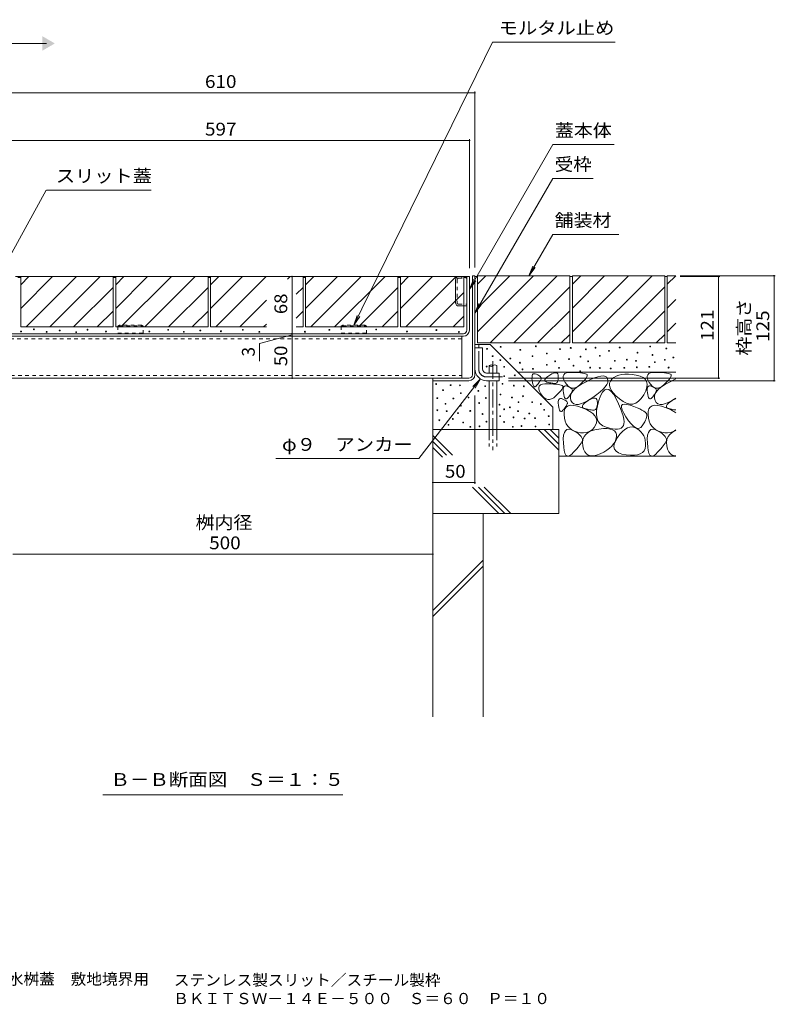
# Model space of a CAD drawing. Units: millimetres. Extents: x -1411 to 1965, y -1364 to 1333.
# Drawn here: x 608 to 1507, y -1363 to -191 of the extents above; entities that cross this region are included whole.
import ezdxf

# ---------------------------------------------------------------- set-up
doc = ezdxf.new("R2010")
doc.units = ezdxf.units.MM
doc.header["$LTSCALE"] = 5
for name, pattern in [('JWW_CENTER1', [6.773333, 4.233333, -0.846667, 0.846667, -0.846667]), ('JWW_DASHED1', [1.693333, 0.846667, -0.846667]), ('JWW_DASHED3', [3.386667, 2.54, -0.846667])]:
    doc.linetypes.add(name, pattern=pattern)
for name, color, linetype in [('E-0', 7, 'Continuous'), ('E-1', 7, 'Continuous'), ('E-3', 7, 'Continuous'), ('E-4', 7, 'Continuous'), ('E-5', 7, 'Continuous'), ('E-6', 7, 'Continuous'), ('E-B', 7, 'Continuous'), ('E-C', 7, 'Continuous'), ('E-E', 7, 'Continuous'), ('F-5ﾚｲﾔ', 7, 'Continuous')]:
    doc.layers.add(name, color=color, linetype=linetype)
doc.styles.add('ＭＳ ゴシック', font='txt', dxfattribs={"height": 1})

msp = doc.modelspace()

# ---------------------------------------------------------------- linework, layer by layer
at = {"layer": 'E-0', "color": 6, "linetype": 'JWW_CENTER1', "lineweight": 9}
msp.add_line((1171.2, -597.1), (1171.2, -702.9), dxfattribs=at)
at = {"layer": 'E-0', "color": 6, "linetype": 'Continuous', "lineweight": 9}
for p, q in [((1166.7, -602.4), (1166.7, -611.4)), ((1175.7, -602.4), (1175.7, -611.4)), ((1166.7, -620.9), (1166.7, -650)), ((1175.7, -620.9), (1175.7, -678.4)), ((1166.7, -650), (1166.7, -678.4))]:
    msp.add_line(p, q, dxfattribs=at)
at = {"layer": 'E-0', "color": 6, "linetype": 'JWW_DASHED3', "lineweight": 9}
for p, q in [((1166.7, -678.4), (1166.7, -698.7)), ((1175.7, -678.4), (1175.7, -698.7))]:
    msp.add_line(p, q, dxfattribs=at)
at = {"layer": 'E-0', "color": 6, "linetype": 'Continuous', "lineweight": 9}
for centre, start, end in [((1169, -604.5), 42.0715, 137.9285), ((1169, -600.4), 222.0715, 317.9285), ((1173.5, -604.5), 42.0715, 137.9285)]:
    msp.add_arc(centre, 3.03, start, end, dxfattribs=at)
at = {"layer": 'E-1', "color": 7, "linetype": 'Continuous', "lineweight": 9}
msp.add_line((439.7, -218.8), (639.7, -218.8), dxfattribs=at)
msp.add_solid([(634.7, -210.1), (634.7, -210.1), (634.7, -227.5), (649.7, -218.8)], dxfattribs=at)
at = {"layer": 'E-3', "color": 4, "linetype": 'Continuous', "lineweight": 9}
for p, q in [((1146.7, -613.2), (1146.7, -495.4)), ((1146.7, -495.4), (1149.7, -495.4)), ((1149.7, -495.4), (1149.7, -613.2)), ((1149.7, -581.4), (1158.7, -581.4)), ((1158.7, -606.4), (1158.7, -581.4)), ((546.9, -617.4), (1142.5, -617.4)), ((1099.7, -617.4), (1099.7, -620.4)), ((1142.5, -620.4), (1099.7, -620.4)), ((1163.7, -611.4), (1178.7, -611.4)), ((1163.7, -620.4), (1178.7, -620.4)), ((1178.7, -611.4), (1178.7, -620.4))]:
    msp.add_line(p, q, dxfattribs=at)
at = {"layer": 'E-3', "color": 4, "linetype": 'JWW_CENTER1', "lineweight": 9}
for p, q in [((1154.2, -606.4), (1154.2, -578.1)), ((1163.7, -615.9), (1182.7, -615.9))]:
    msp.add_line(p, q, dxfattribs=at)
at = {"layer": 'E-3', "color": 4, "linetype": 'Continuous', "lineweight": 9}
for centre, radius, start, end in [((1163.7, -606.4), 14, 180, 270), ((1163.7, -606.4), 5, 180, 270), ((1142.5, -613.2), 7.2, 270, 0), ((1142.5, -613.2), 4.2, 270, 0)]:
    msp.add_arc(centre, radius, start, end, dxfattribs=at)
at = {"layer": 'E-3', "color": 4, "linetype": 'JWW_CENTER1', "lineweight": 9}
msp.add_arc((1163.7, -606.4), 9.5, 180, 270, dxfattribs=at)
at = {"layer": 'E-4', "color": 7, "linetype": 'Continuous', "lineweight": 9}
for p, q in [((539.7, -277.6), (1149.7, -277.6)), ((1149.7, -276.1), (1149.7, -485.4)), ((546.2, -334.3), (1143.2, -334.3)), ((1143.2, -332.8), (1143.2, -486.2)), ((932.1, -496.4), (932.1, -564.4)), ((1507.3, -495.4), (1393.9, -495.4)), ((1441.3, -496.4), (1393.9, -496.4)), ((1439.8, -496.4), (1439.8, -617.4)), ((1505.8, -495.4), (1505.8, -620.4)), ((932.1, -565.8), (893.4, -576.2)), ((932.1, -564.4), (932.1, -567.4)), ((932.1, -567.4), (932.1, -617.4)), ((893.4, -597.1), (893.4, -576.2)), ((1441.3, -617.4), (1189.9, -617.4)), ((1507.3, -620.4), (1189.9, -620.4)), ((1149.7, -743.2), (1149.7, -638.2)), ((1149.7, -741.7), (1099.7, -741.7))]:
    msp.add_line(p, q, dxfattribs=at)
at = {"layer": 'E-4', "color": 7, "linetype": 'Continuous', "lineweight": 9, "const_width": 1}
for points in [[(1150.2, -277.6, 0.414214), (1149.7, -277.1, 0.414214), (1149.2, -277.6, 0.414214), (1149.7, -278.1, 0.414214)], [(1143.7, -334.3, 0.414214), (1143.2, -333.8, 0.414214), (1142.7, -334.3, 0.414214), (1143.2, -334.8, 0.414214)], [(932.6, -496.4, 0.414214), (932.1, -495.9, 0.414214), (931.6, -496.4, 0.414214), (932.1, -496.9, 0.414214)], [(1440.3, -496.4, 0.414214), (1439.8, -495.9, 0.414214), (1439.3, -496.4, 0.414214), (1439.8, -496.9, 0.414214)], [(1506.3, -495.4, 0.414214), (1505.8, -494.9, 0.414214), (1505.3, -495.4, 0.414214), (1505.8, -495.9, 0.414214)], [(932.6, -564.4, 0.414214), (932.1, -563.9, 0.414214), (931.6, -564.4, 0.414214), (932.1, -564.9, 0.414214)], [(932.6, -567.4, 0.414214), (932.1, -566.9, 0.414214), (931.6, -567.4, 0.414214), (932.1, -567.9, 0.414214)], [(932.6, -617.4, 0.414214), (932.1, -616.9, 0.414214), (931.6, -617.4, 0.414214), (932.1, -617.9, 0.414214)], [(1440.3, -617.4, 0.414214), (1439.8, -616.9, 0.414214), (1439.3, -617.4, 0.414214), (1439.8, -617.9, 0.414214)], [(1506.3, -620.4, 0.414214), (1505.8, -619.9, 0.414214), (1505.3, -620.4, 0.414214), (1505.8, -620.9, 0.414214)], [(1100.2, -741.7, 0.414214), (1099.7, -741.2, 0.414214), (1099.2, -741.7, 0.414214), (1099.7, -742.2, 0.414214)], [(1150.2, -741.7, 0.414214), (1149.7, -741.2, 0.414214), (1149.2, -741.7, 0.414214), (1149.7, -742.2, 0.414214)]]:
    msp.add_lwpolyline(points, format="xyb", close=True, dxfattribs=at)
at = {"layer": 'E-5', "color": 7, "linetype": 'Continuous', "lineweight": 9}
for p, q in [((1170.8, -217.1), (1005.7, -554.4)), ((1316.8, -217.1), (1170.8, -217.1)), ((1242.6, -339.2), (1143.2, -511.5)), ((1315.5, -339.2), (1242.6, -339.2)), ((1242.3, -379.6), (1149.7, -540.1)), ((1290.5, -379.6), (1242.3, -379.6)), ((639.3, -393.4), (582.1, -497.2)), ((764.2, -393.4), (639.6, -393.4)), ((1242.3, -446.2), (1213.9, -495.4)), ((1242.3, -446.2), (1321.1, -446.2)), ((1213.9, -495.4), (1218.7, -483.9)), ((1213.9, -495.4), (1221.5, -485.5)), ((1143.2, -511.5), (1148, -499.9)), ((1143.2, -511.5), (1150.8, -501.6)), ((1149.7, -540.1), (1154.5, -528.5)), ((1149.7, -540.1), (1157.3, -530.2)), ((1005.7, -554.4), (1009.7, -542.6)), ((1005.7, -554.4), (1012.6, -544)), ((1083.1, -713.1), (1156.3, -618.3)), ((1156.3, -618.3), (1147.4, -627.1)), ((1156.3, -618.3), (1150, -629.1)), ((912.9, -713.1), (1083.1, -713.1)), ((599.7, -827), (1099.7, -827)), ((706.9, -1113.3), (992.4, -1113.3))]:
    msp.add_line(p, q, dxfattribs=at)
at = {"layer": 'E-5', "color": 7, "linetype": 'Continuous', "lineweight": 9, "const_width": 1}
msp.add_lwpolyline([(1100.2, -827, 0.414214), (1099.7, -826.5, 0.414214), (1099.2, -827, 0.414214), (1099.7, -827.5, 0.414214)], format="xyb", close=True, dxfattribs=at)
at = {"layer": 'E-6', "color": 230, "linetype": 'Continuous', "lineweight": 5}
for p, q in [((602.8, -496.4), (1143.2, -496.4)), ((1140.2, -560.2), (1140.2, -496.4)), ((1143.2, -560.2), (1143.2, -496.4)), ((1136, -564.4), (553.4, -564.4)), ((553.4, -567.4), (1136, -567.4))]:
    msp.add_line(p, q, dxfattribs=at)
at = {"layer": 'E-6', "color": 4, "linetype": 'JWW_DASHED1', "lineweight": 9}
for p, q in [((726.7, -554.4), (724.7, -555.6)), ((724.7, -556.1), (726.6, -555.1)), ((724.7, -555.6), (724.7, -564.4)), ((726.7, -554.4), (726.6, -555.1)), ((726.6, -555.1), (752.7, -555.1)), ((752.7, -554.4), (726.7, -554.4)), ((754.7, -555.6), (752.7, -554.4)), ((752.7, -554.4), (752.7, -555.1)), ((752.7, -555.1), (754.7, -556.1)), ((754.7, -564.4), (754.7, -555.6)), ((992.7, -554.4), (990.7, -555.6)), ((990.7, -556.1), (992.6, -555.1)), ((990.7, -555.6), (990.7, -564.4)), ((992.7, -554.4), (992.6, -555.1)), ((992.6, -555.1), (1018.7, -555.1)), ((1018.7, -554.4), (992.7, -554.4)), ((1020.7, -555.6), (1018.7, -554.4)), ((1018.7, -554.4), (1018.7, -555.1)), ((1018.7, -555.1), (1020.7, -556.1)), ((1020.7, -564.4), (1020.7, -555.6)), ((724.7, -563.6), (754.7, -563.6)), ((724.7, -564.4), (754.7, -564.4)), ((990.7, -563.6), (1020.7, -563.6)), ((990.7, -564.4), (1020.7, -564.4))]:
    msp.add_line(p, q, dxfattribs=at)
at = {"layer": 'E-6', "color": 230, "linetype": 'Continuous', "lineweight": 5}
for radius in [7.2, 4.2]:
    msp.add_arc((1136, -560.2), radius, 270, 0, dxfattribs=at)
at = {"layer": 'E-B', "color": 211, "linetype": 'JWW_DASHED1', "lineweight": 5}
for p, q in [((1134.2, -570.6), (555.2, -570.6)), ((555.2, -614.2), (1134.2, -614.2))]:
    msp.add_line(p, q, dxfattribs=at)
at = {"layer": 'E-B', "color": 211, "linetype": 'Continuous', "lineweight": 5}
for p in [(1134.2, -567.4), (555.2, -617.4)]:
    msp.add_line(p, (1134.2, -617.4), dxfattribs=at)
at = {"layer": 'E-C', "color": 2, "linetype": 'Continuous', "lineweight": 9}
for p, q in [((1126.7, -527.5), (1126.7, -500.3)), ((1130.6, -531.4), (1140.2, -531.4))]:
    msp.add_line(p, q, dxfattribs=at)
at = {"layer": 'E-C', "color": 2, "linetype": 'JWW_DASHED1', "lineweight": 9}
for p, q in [((1128.7, -500), (1128.7, -527.8)), ((1130.3, -498.4), (1140.2, -498.4)), ((1134.2, -496.4), (1134.2, -498.4)), ((1130.3, -529.4), (1140.2, -529.4))]:
    msp.add_line(p, q, dxfattribs=at)
at = {"layer": 'E-C', "color": 2, "linetype": 'Continuous', "lineweight": 9}
for centre, start, end in [((1130.6, -500.3), 90, 180), ((1130.6, -527.5), 180, 270)]:
    msp.add_arc(centre, 3.9, start, end, dxfattribs=at)
at = {"layer": 'E-C', "color": 2, "linetype": 'JWW_DASHED1', "lineweight": 9}
for centre, start, end in [((1130.3, -500), 90, 180), ((1130.3, -527.8), 180, 270)]:
    msp.add_arc(centre, 1.6, start, end, dxfattribs=at)
at = {"layer": 'E-E', "color": 7, "linetype": 'Continuous', "lineweight": 9}
for p, q in [((605.7, -497.4), (609.1, -497.4)), ((719.1, -497.4), (722.1, -497.4)), ((832.1, -497.4), (835.1, -497.4)), ((945.1, -497.4), (948.1, -497.4)), ((1058.1, -497.4), (1061.1, -497.4)), ((1136.7, -497.4), (1140.2, -497.4)), ((1149.7, -496.4), (1152.7, -496.4)), ((1262.7, -496.4), (1265.7, -496.4)), ((1375.7, -496.4), (1378.7, -496.4))]:
    msp.add_line(p, q, dxfattribs=at)
at = {"layer": 'E-E', "color": 2, "linetype": 'Continuous', "lineweight": 9}
for p, q in [((609.1, -496.4), (719.1, -496.4)), ((609.1, -496.4), (609.1, -556.4)), ((609.1, -506.2), (618.8, -496.4)), ((609.1, -534.5), (647.1, -496.4)), ((615.4, -556.4), (675.4, -496.4)), ((643.7, -556.4), (703.7, -496.4)), ((719.1, -496.4), (719.1, -556.4)), ((722.1, -496.4), (832.1, -496.4)), ((722.1, -496.4), (722.1, -556.4)), ((722.1, -534.5), (760.1, -496.4)), ((722.1, -506.2), (731.8, -496.4)), ((728.4, -556.4), (788.4, -496.4)), ((756.7, -556.4), (816.7, -496.4)), ((832.1, -496.4), (832.1, -556.4)), ((835.1, -496.4), (945.1, -496.4)), ((835.1, -496.4), (835.1, -556.4)), ((835.1, -534.5), (873.1, -496.4)), ((835.1, -506.2), (844.8, -496.4)), ((841.4, -556.4), (901.4, -496.4)), ((926.8, -499.3), (929.7, -496.4)), ((945.1, -496.4), (945.1, -556.4)), ((948.1, -496.4), (1058.1, -496.4)), ((948.1, -496.4), (948.1, -556.4)), ((948.1, -534.5), (986.1, -496.4)), ((948.1, -506.2), (957.8, -496.4)), ((954.4, -556.4), (1014.4, -496.4)), ((982.7, -556.4), (1042.7, -496.4)), ((1058.1, -496.4), (1058.1, -556.4)), ((1061.1, -496.4), (1061.1, -556.4)), ((1061.1, -534.5), (1099.1, -496.4)), ((1061.1, -506.2), (1070.8, -496.4)), ((1061.1, -496.4), (1136.7, -496.4)), ((1067.4, -556.4), (1127.4, -496.4)), ((1136.7, -496.4), (1136.7, -556.4)), ((1262.7, -495.4), (1152.7, -495.4)), ((1152.7, -505.6), (1162.8, -495.4)), ((1152.7, -562.1), (1219.4, -495.4)), ((1152.7, -533.9), (1191.1, -495.4)), ((1152.7, -495.4), (1152.7, -575.4)), ((1167.7, -575.4), (1247.7, -495.4)), ((1262.7, -495.4), (1262.7, -575.4)), ((1375.7, -495.4), (1265.7, -495.4)), ((1265.7, -495.4), (1265.7, -575.4)), ((1265.7, -505.6), (1275.8, -495.4)), ((1265.7, -562.1), (1332.4, -495.4)), ((1265.7, -533.9), (1304.1, -495.4)), ((1280.7, -575.4), (1360.7, -495.4)), ((1375.7, -495.4), (1375.7, -575.4)), ((1378.7, -495.4), (1378.7, -575.4)), ((1389, -495.4), (1378.7, -495.4)), ((1378.7, -505.6), (1388.8, -495.4)), ((672, -556.4), (719.1, -509.3)), ((785, -556.4), (832.1, -509.3)), ((945.1, -509.3), (936.9, -517.5)), ((1058.1, -509.3), (1011, -556.4)), ((1095.7, -556.4), (1136.7, -515.4)), ((1196, -575.4), (1262.7, -508.7)), ((1309, -575.4), (1375.7, -508.7)), ((869.7, -556.4), (901.5, -524.6)), ((1378.7, -533.9), (1389, -523.6)), ((700.2, -556.4), (719.1, -537.6)), ((813.2, -556.4), (832.1, -537.6)), ((945.1, -537.6), (936.9, -545.8)), ((1058.1, -537.6), (1039.2, -556.4)), ((1224.2, -575.4), (1262.7, -537)), ((1337.2, -575.4), (1375.7, -537)), ((1136.7, -543.7), (1124, -556.4)), ((609.1, -556.4), (719.1, -556.4)), ((722.1, -556.4), (832.1, -556.4)), ((835.1, -556.4), (901.5, -556.4)), ((901.5, -552.9), (898, -556.4)), ((936.9, -556.4), (945.1, -556.4)), ((948.1, -556.4), (1058.1, -556.4)), ((1061.1, -556.4), (1136.7, -556.4)), ((1378.7, -562.1), (1389, -551.9)), ((1252.5, -575.4), (1262.7, -565.3)), ((1365.5, -575.4), (1375.7, -565.3)), ((1149.7, -577.4), (1168, -577.4)), ((1262.7, -575.4), (1152.7, -575.4)), ((1168, -577.4), (1242.6, -651.9)), ((1375.7, -575.4), (1265.7, -575.4)), ((1389, -575.4), (1378.7, -575.4)), ((1099.7, -620.4), (1099.7, -778.4)), ((1389, -610.4), (1201.1, -610.4)), ((1217.6, -617.8), (1217.7, -615.8)), ((1217.9, -620.2), (1217.6, -617.8)), ((1217.7, -615.8), (1217.9, -614.3)), ((1217.9, -614.3), (1218.4, -613.1)), ((1218.3, -622.6), (1217.9, -620.2)), ((1218.4, -613.1), (1219.2, -612.4)), ((1219.2, -612.4), (1220.2, -612.1)), ((1220.2, -612.1), (1221.5, -612.2)), ((1221.5, -612.2), (1223, -612.7)), ((1223, -612.7), (1224.6, -613.5)), ((1224.6, -613.5), (1225.8, -614.2)), ((1225.8, -614.2), (1226.9, -614.9)), ((1227, -621.1), (1226.4, -622)), ((1226.9, -614.9), (1227.7, -615.7)), ((1227.6, -620.2), (1227, -621.1)), ((1228, -619.4), (1227.6, -620.2)), ((1227.7, -615.7), (1228.2, -616.4)), ((1228.4, -618.6), (1228, -619.4)), ((1228.2, -616.4), (1228.5, -617.1)), ((1228.6, -617.9), (1228.4, -618.6)), ((1228.5, -617.1), (1228.6, -617.9)), ((1232.8, -620), (1233, -619.1)), ((1233.1, -620.8), (1232.8, -620)), ((1233, -619.1), (1233.7, -618)), ((1234, -621.5), (1233.1, -620.8)), ((1233.7, -618), (1234.9, -616.7)), ((1234.9, -616.7), (1236.6, -615.3)), ((1236.6, -615.3), (1238.9, -613.8)), ((1238.9, -613.8), (1241.2, -612.4)), ((1241.2, -612.4), (1243.2, -611.5)), ((1243.2, -611.5), (1245, -611)), ((1245, -611), (1246.4, -611)), ((1246.4, -611), (1247.5, -611.4)), ((1247.5, -611.4), (1248.3, -612.3)), ((1248.5, -620.4), (1248.2, -621.6)), ((1248.3, -612.3), (1248.8, -613.7)), ((1248.8, -619), (1248.5, -620.4)), ((1248.8, -613.7), (1249, -615.5)), ((1249, -617.4), (1248.8, -619)), ((1249, -615.5), (1249, -617.4)), ((1254.7, -614.9), (1255.4, -613.2)), ((1254.8, -617), (1254.7, -614.9)), ((1255.6, -619.5), (1254.8, -617)), ((1255.4, -613.2), (1256.8, -612)), ((1257.1, -622.4), (1255.6, -619.5)), ((1256.8, -612), (1258.9, -611.1)), ((1258.9, -611.1), (1261.8, -610.6)), ((1261.8, -610.6), (1265.3, -610.5)), ((1265.3, -610.5), (1269.1, -610.6)), ((1269.1, -610.6), (1272.4, -610.8)), ((1272.4, -610.8), (1275.3, -611.1)), ((1275.3, -611.1), (1277.7, -611.4)), ((1279.3, -620.6), (1277.3, -622.7)), ((1277.7, -611.4), (1279.7, -611.7)), ((1281, -618.8), (1279.3, -620.6)), ((1279.7, -611.7), (1281.3, -612.1)), ((1282.2, -617.2), (1281, -618.8)), ((1281.3, -612.1), (1282.5, -612.6)), ((1282, -621.6), (1287.3, -619)), ((1283, -615.8), (1282.2, -617.2)), ((1282.5, -612.6), (1283.2, -613.1)), ((1283.5, -614.7), (1283, -615.8)), ((1283.2, -613.1), (1283.5, -613.8)), ((1283.5, -613.8), (1283.5, -614.7)), ((1287.3, -619), (1292.1, -617)), ((1292.1, -617), (1296.2, -615.6)), ((1296.2, -615.6), (1299.8, -614.9)), ((1299.8, -614.9), (1302.7, -614.7)), ((1302.7, -614.7), (1305, -615.2)), ((1305, -615.2), (1306.7, -616.3)), ((1306.7, -616.3), (1307.7, -618)), ((1307.7, -618), (1308.1, -620.2)), ((1308.1, -620.2), (1307.8, -622.5)), ((1311, -620.8), (1310, -623.3)), ((1312.8, -618.6), (1311, -620.8)), ((1315.2, -616.6), (1312.8, -618.6)), ((1317.9, -615), (1315.2, -616.6)), ((1321, -613.8), (1317.9, -615)), ((1324.5, -613), (1321, -613.8)), ((1328.3, -612.6), (1324.5, -613)), ((1332.4, -612.6), (1328.3, -612.6)), ((1336.9, -612.9), (1332.4, -612.6)), ((1341.8, -613.6), (1336.9, -612.9)), ((1346.4, -614.8), (1341.8, -613.6)), ((1349.9, -616.5), (1346.4, -614.8)), ((1352.5, -618.7), (1349.9, -616.5)), ((1354.1, -621.3), (1352.5, -618.7)), ((1354.7, -624.5), (1354.1, -621.3)), ((1354.7, -614.9), (1355.4, -613.2)), ((1354.8, -617), (1354.7, -614.9)), ((1355.6, -619.5), (1354.8, -617)), ((1355.4, -613.2), (1356.8, -612)), ((1357.1, -622.4), (1355.6, -619.5)), ((1356.8, -612), (1358.9, -611.1)), ((1358.9, -611.1), (1361.8, -610.6)), ((1361.8, -610.6), (1365.3, -610.5)), ((1365.3, -610.5), (1369.1, -610.6)), ((1369.1, -610.6), (1372.4, -610.8)), ((1372.4, -610.8), (1375.3, -611.1)), ((1375.3, -611.1), (1377.7, -611.4)), ((1379.3, -620.6), (1377.3, -622.7)), ((1377.7, -611.4), (1379.7, -611.7)), ((1381, -618.8), (1379.3, -620.6)), ((1379.7, -611.7), (1381.3, -612.1)), ((1382.2, -617.2), (1381, -618.8)), ((1381.3, -612.1), (1382.5, -612.6)), ((1382, -621.6), (1387.3, -619)), ((1383, -615.8), (1382.2, -617.2)), ((1382.5, -612.6), (1383.2, -613.1)), ((1383.5, -614.7), (1383, -615.8)), ((1383.2, -613.1), (1383.5, -613.8)), ((1383.5, -613.8), (1383.5, -614.7)), ((1387.3, -619), (1389, -618.3)), ((1218.7, -624.5), (1218.3, -622.6)), ((1219.3, -626), (1218.7, -624.5)), ((1219.9, -627), (1219.3, -626)), ((1220.6, -627.5), (1219.9, -627)), ((1221.4, -627.5), (1220.6, -627.5)), ((1222.3, -627.1), (1221.4, -627.5)), ((1223.2, -626.1), (1222.3, -627.1)), ((1224.1, -625), (1223.2, -626.1)), ((1225, -624), (1224.1, -625)), ((1225.8, -622.9), (1225, -624)), ((1226.4, -622), (1225.8, -622.9)), ((1225.8, -628.5), (1226.4, -626.8)), ((1225.8, -630.5), (1225.8, -628.5)), ((1226.6, -633), (1225.8, -630.5)), ((1226.4, -626.8), (1227.8, -625.5)), ((1228.1, -635.9), (1226.6, -633)), ((1227.8, -625.5), (1230, -624.6)), ((1230, -624.6), (1232.8, -624.1)), ((1232.8, -624.1), (1236.4, -624)), ((1235.4, -622), (1234, -621.5)), ((1237, -622.4), (1235.4, -622)), ((1236.4, -624), (1240.1, -624.2)), ((1238.5, -622.8), (1237, -622.4)), ((1239.9, -623.1), (1238.5, -622.8)), ((1241.2, -623.3), (1239.9, -623.1)), ((1240.1, -624.2), (1243.4, -624.4)), ((1242.4, -623.5), (1241.2, -623.3)), ((1243.5, -623.6), (1242.4, -623.5)), ((1243.4, -624.4), (1246.3, -624.6)), ((1244.6, -623.7), (1243.5, -623.6)), ((1245.5, -623.7), (1244.6, -623.7)), ((1246.3, -623.5), (1245.5, -623.7)), ((1247.1, -623.1), (1246.3, -623.5)), ((1246.3, -624.6), (1248.8, -624.9)), ((1247.7, -622.5), (1247.1, -623.1)), ((1248.2, -621.6), (1247.7, -622.5)), ((1248.8, -624.9), (1250.8, -625.3)), ((1252, -632.3), (1250.4, -634.2)), ((1250.8, -625.3), (1252.4, -625.7)), ((1253.2, -630.7), (1252, -632.3)), ((1252.4, -625.7), (1253.5, -626.1)), ((1254.1, -629.4), (1253.2, -630.7)), ((1253.5, -626.1), (1254.3, -626.7)), ((1254.5, -628.2), (1254.1, -629.4)), ((1254.3, -626.7), (1254.6, -627.3)), ((1254.6, -627.3), (1254.5, -628.2)), ((1254.9, -630.3), (1255.2, -628.7)), ((1254.9, -632.3), (1254.9, -630.3)), ((1255.1, -634.7), (1254.9, -632.3)), ((1255.2, -628.7), (1255.7, -627.5)), ((1255.7, -627.5), (1256.4, -626.8)), ((1256.4, -626.8), (1257.5, -626.5)), ((1259, -625.1), (1257.1, -622.4)), ((1257.5, -626.5), (1258.7, -626.6)), ((1258.7, -626.6), (1260.3, -627.1)), ((1261, -627.2), (1259, -625.1)), ((1260.3, -627.1), (1261.8, -627.9)), ((1263.1, -628.5), (1261, -627.2)), ((1261.8, -627.9), (1263.1, -628.6)), ((1265.3, -629.2), (1263.1, -628.5)), ((1263.1, -628.6), (1264.1, -629.4)), ((1264.1, -629.4), (1264.9, -630.1)), ((1264.4, -635.8), (1266.2, -633)), ((1264.9, -630.1), (1265.4, -630.8)), ((1265.6, -633), (1265.2, -633.8)), ((1267.6, -629.2), (1265.3, -629.2)), ((1265.4, -630.8), (1265.7, -631.6)), ((1265.8, -632.3), (1265.6, -633)), ((1265.7, -631.6), (1265.8, -632.3)), ((1266.2, -633), (1268.8, -630.2)), ((1270, -628.5), (1267.6, -629.2)), ((1268.8, -630.2), (1272.3, -627.4)), ((1272.4, -627.1), (1270, -628.5)), ((1272.3, -627.4), (1276.7, -624.5)), ((1274.9, -625), (1272.4, -627.1)), ((1277.3, -622.7), (1274.9, -625)), ((1276.7, -624.5), (1282, -621.6)), ((1302.2, -630.6), (1298.9, -633.7)), ((1304.2, -631.4), (1301.7, -634.1)), ((1304.8, -627.7), (1302.2, -630.6)), ((1306.7, -630.4), (1304.2, -631.4)), ((1306.7, -625), (1304.8, -627.7)), ((1307.8, -622.5), (1306.7, -625)), ((1309.3, -630.9), (1306.7, -630.4)), ((1312.1, -633.1), (1309.3, -630.9)), ((1310, -623.3), (1309.9, -625.9)), ((1309.9, -625.9), (1310.6, -628.8)), ((1310.6, -628.8), (1312.1, -631.8)), ((1312.1, -631.8), (1314.4, -635)), ((1350.7, -637.1), (1353, -632.4)), ((1353, -632.4), (1354.4, -628.2)), ((1354.4, -628.2), (1354.7, -624.5)), ((1354.9, -630.3), (1355.2, -628.7)), ((1354.9, -632.3), (1354.9, -630.3)), ((1355.1, -634.7), (1354.9, -632.3)), ((1355.2, -628.7), (1355.7, -627.5)), ((1355.7, -627.5), (1356.4, -626.8)), ((1356.4, -626.8), (1357.5, -626.5)), ((1359, -625.1), (1357.1, -622.4)), ((1357.5, -626.5), (1358.7, -626.6)), ((1358.7, -626.6), (1360.3, -627.1)), ((1361, -627.2), (1359, -625.1)), ((1360.3, -627.1), (1361.8, -627.9)), ((1363.1, -628.5), (1361, -627.2)), ((1361.8, -627.9), (1363.1, -628.6)), ((1365.3, -629.2), (1363.1, -628.5)), ((1363.1, -628.6), (1364.1, -629.4)), ((1364.1, -629.4), (1364.9, -630.1)), ((1364.4, -635.8), (1366.2, -633)), ((1364.9, -630.1), (1365.4, -630.8)), ((1365.6, -633), (1365.2, -633.8)), ((1367.6, -629.2), (1365.3, -629.2)), ((1365.4, -630.8), (1365.7, -631.6)), ((1365.8, -632.3), (1365.6, -633)), ((1365.7, -631.6), (1365.8, -632.3)), ((1366.2, -633), (1368.8, -630.2)), ((1370, -628.5), (1367.6, -629.2)), ((1368.8, -630.2), (1372.3, -627.4)), ((1372.4, -627.1), (1370, -628.5)), ((1372.3, -627.4), (1376.7, -624.5)), ((1374.9, -625), (1372.4, -627.1)), ((1377.3, -622.7), (1374.9, -625)), ((1376.7, -624.5), (1382, -621.6)), ((1230.1, -638.6), (1228.1, -635.9)), ((1232.1, -640.7), (1230.1, -638.6)), ((1234.2, -642), (1232.1, -640.7)), ((1236.4, -642.7), (1234.2, -642)), ((1238.6, -642.7), (1236.4, -642.7)), ((1241, -642), (1238.6, -642.7)), ((1243.5, -640.6), (1241, -642)), ((1246, -638.5), (1243.5, -640.6)), ((1248.4, -636.2), (1246, -638.5)), ((1250.4, -634.2), (1248.4, -636.2)), ((1249, -645.3), (1249.2, -643.8)), ((1249.2, -643.8), (1249.7, -642.6)), ((1249.7, -642.6), (1250.5, -641.9)), ((1250.5, -641.9), (1251.5, -641.6)), ((1251.5, -641.6), (1252.8, -641.7)), ((1252.8, -641.7), (1254.3, -642.2)), ((1254.3, -642.2), (1255.8, -643)), ((1255.5, -637), (1255.1, -634.7)), ((1256, -639), (1255.5, -637)), ((1255.8, -643), (1257.1, -643.7)), ((1256.5, -640.4), (1256, -639)), ((1257.1, -641.4), (1256.5, -640.4)), ((1257.8, -641.9), (1257.1, -641.4)), ((1257.1, -643.7), (1258.2, -644.4)), ((1258.6, -641.9), (1257.8, -641.9)), ((1258.2, -644.4), (1259, -645.2)), ((1259.5, -641.5), (1258.6, -641.9)), ((1260.4, -640.6), (1259.5, -641.5)), ((1261.4, -639.4), (1260.4, -640.6)), ((1262.2, -638.4), (1261.4, -639.4)), ((1263, -637.4), (1262.2, -638.4)), ((1263.7, -636.4), (1263, -637.4)), ((1263.4, -638.6), (1264.4, -635.8)), ((1263.4, -641.3), (1263.4, -638.6)), ((1264.1, -644.1), (1263.4, -641.3)), ((1264.3, -635.5), (1263.7, -636.4)), ((1265.6, -646.4), (1264.1, -644.1)), ((1264.8, -634.6), (1264.3, -635.5)), ((1265.2, -633.8), (1264.8, -634.6)), ((1285, -643.7), (1280.5, -646.1)), ((1281.8, -646), (1284.3, -644.3)), ((1284.3, -644.3), (1286.9, -642.8)), ((1289.9, -640.5), (1285, -643.7)), ((1286.9, -642.8), (1289.2, -641.7)), ((1289.2, -641.7), (1291.1, -641.2)), ((1294.8, -637), (1289.9, -640.5)), ((1291.1, -641.2), (1292.7, -641.2)), ((1292.7, -641.2), (1293.9, -641.7)), ((1293.9, -641.7), (1294.8, -642.7)), ((1298.9, -633.7), (1294.8, -637)), ((1294.8, -642.7), (1295.3, -644.2)), ((1295.3, -644.2), (1295.5, -646.2)), ((1297.2, -644.1), (1295.5, -650.4)), ((1299.4, -638.3), (1297.2, -644.1)), ((1301.7, -634.1), (1299.4, -638.3)), ((1314.9, -636.8), (1312.1, -633.1)), ((1314.4, -635), (1317.6, -638.4)), ((1317.9, -642.1), (1314.9, -636.8)), ((1317.6, -638.4), (1321.7, -642)), ((1320.6, -648), (1317.9, -642.1)), ((1321.7, -642), (1326, -645.2)), ((1344.6, -644.8), (1347.8, -641.5)), ((1347.8, -641.5), (1350.7, -637.1)), ((1355.5, -637), (1355.1, -634.7)), ((1356, -639), (1355.5, -637)), ((1356.5, -640.4), (1356, -639)), ((1357.1, -641.4), (1356.5, -640.4)), ((1357.8, -641.9), (1357.1, -641.4)), ((1358.6, -641.9), (1357.8, -641.9)), ((1359.5, -641.5), (1358.6, -641.9)), ((1360.4, -640.6), (1359.5, -641.5)), ((1361.4, -639.4), (1360.4, -640.6)), ((1362.2, -638.4), (1361.4, -639.4)), ((1363, -637.4), (1362.2, -638.4)), ((1363.7, -636.4), (1363, -637.4)), ((1363.4, -638.6), (1364.4, -635.8)), ((1363.4, -641.3), (1363.4, -638.6)), ((1364.1, -644.1), (1363.4, -641.3)), ((1364.3, -635.5), (1363.7, -636.4)), ((1365.6, -646.4), (1364.1, -644.1)), ((1364.8, -634.6), (1364.3, -635.5)), ((1365.2, -633.8), (1364.8, -634.6)), ((1385, -643.7), (1380.5, -646.1)), ((1381.8, -646), (1384.3, -644.3)), ((1384.3, -644.3), (1386.9, -642.8)), ((1389, -641.1), (1385, -643.7)), ((1386.9, -642.8), (1389, -641.8)), ((1242.6, -651.9), (1242.6, -678.4)), ((1248.9, -647.3), (1249, -645.3)), ((1249.2, -649.7), (1248.9, -647.3)), ((1249.6, -652.1), (1249.2, -649.7)), ((1250, -654), (1249.6, -652.1)), ((1250.6, -655.5), (1250, -654)), ((1251.2, -656.5), (1250.6, -655.5)), ((1251.9, -657), (1251.2, -656.5)), ((1254.5, -655.6), (1253.6, -656.5)), ((1255.4, -654.5), (1254.5, -655.6)), ((1256.3, -653.4), (1255.4, -654.5)), ((1256, -656.9), (1256.8, -653.9)), ((1257.1, -652.4), (1256.3, -653.4)), ((1256.8, -653.9), (1258.4, -651.7)), ((1257.7, -651.5), (1257.1, -652.4)), ((1258.3, -650.6), (1257.7, -651.5)), ((1258.9, -649.7), (1258.3, -650.6)), ((1258.4, -651.7), (1260.7, -650.2)), ((1259.3, -648.9), (1258.9, -649.7)), ((1259, -645.2), (1259.5, -645.9)), ((1259.7, -648.1), (1259.3, -648.9)), ((1259.5, -645.9), (1259.8, -646.6)), ((1259.8, -647.4), (1259.7, -648.1)), ((1259.8, -646.6), (1259.8, -647.4)), ((1260.7, -650.2), (1263.8, -649.6)), ((1263.8, -649.6), (1267.5, -649.8)), ((1267.6, -647.9), (1265.6, -646.4)), ((1267.5, -649.8), (1272, -650.8)), ((1270.1, -648.6), (1267.6, -647.9)), ((1273, -648.6), (1270.1, -648.6)), ((1272, -650.8), (1277.3, -652.6)), ((1276.5, -647.7), (1273, -648.6)), ((1280.5, -646.1), (1276.5, -647.7)), ((1277.3, -652.6), (1282.4, -654.8)), ((1277.6, -651.2), (1277.7, -650.2)), ((1277.9, -652.1), (1277.6, -651.2)), ((1277.7, -650.2), (1278.5, -648.9)), ((1278.9, -652.9), (1277.9, -652.1)), ((1278.5, -648.9), (1279.9, -647.6)), ((1280.4, -653.5), (1278.9, -652.9)), ((1279.9, -647.6), (1281.8, -646)), ((1282.2, -653.9), (1280.4, -653.5)), ((1283.8, -654.3), (1282.2, -653.9)), ((1282.4, -654.8), (1286.6, -657.1)), ((1285.4, -654.7), (1283.8, -654.3)), ((1286.8, -654.9), (1285.4, -654.7)), ((1288.2, -655.1), (1286.8, -654.9)), ((1289.5, -655.3), (1288.2, -655.1)), ((1290.6, -655.3), (1289.5, -655.3)), ((1291.7, -655.3), (1290.6, -655.3)), ((1292.6, -655.2), (1291.7, -655.3)), ((1293.4, -654.7), (1292.6, -655.2)), ((1294.1, -654), (1293.4, -654.7)), ((1294.6, -653), (1294.1, -654)), ((1294.5, -656), (1294.4, -660.9)), ((1295.5, -650.4), (1294.5, -656)), ((1295, -651.7), (1294.6, -653)), ((1295.3, -650.1), (1295, -651.7)), ((1295.5, -648.3), (1295.3, -650.1)), ((1295.5, -646.2), (1295.5, -648.3)), ((1322.9, -653.3), (1320.6, -648)), ((1324.7, -658), (1322.9, -653.3)), ((1324.2, -652.2), (1324.4, -650.1)), ((1325, -655.2), (1324.2, -652.2)), ((1324.4, -650.1), (1325.5, -648.8)), ((1326.8, -659), (1325, -655.2)), ((1325.5, -648.8), (1327.6, -648.2)), ((1326, -645.2), (1330.1, -647.3)), ((1327.6, -648.2), (1330.7, -648.6)), ((1330.1, -647.3), (1334.1, -648.3)), ((1330.7, -648.6), (1334.7, -649.7)), ((1334.1, -648.3), (1337.8, -648.2)), ((1334.7, -649.7), (1339, -651.2)), ((1337.8, -648.2), (1341.3, -647.1)), ((1339, -651.2), (1342.7, -652.6)), ((1341.3, -647.1), (1344.6, -644.8)), ((1342.7, -652.6), (1346, -654)), ((1346, -654), (1348.6, -655.3)), ((1348.6, -655.3), (1350.8, -656.6)), ((1356, -656.9), (1356.8, -653.9)), ((1356.8, -653.9), (1358.4, -651.7)), ((1358.4, -651.7), (1360.7, -650.2)), ((1360.7, -650.2), (1363.8, -649.6)), ((1363.8, -649.6), (1367.5, -649.8)), ((1367.6, -647.9), (1365.6, -646.4)), ((1367.5, -649.8), (1372, -650.8)), ((1370.1, -648.6), (1367.6, -647.9)), ((1373, -648.6), (1370.1, -648.6)), ((1372, -650.8), (1377.3, -652.6)), ((1376.5, -647.7), (1373, -648.6)), ((1380.5, -646.1), (1376.5, -647.7)), ((1377.3, -652.6), (1382.4, -654.8)), ((1377.6, -651.2), (1377.7, -650.2)), ((1377.9, -652.1), (1377.6, -651.2)), ((1377.7, -650.2), (1378.5, -648.9)), ((1378.9, -652.9), (1377.9, -652.1)), ((1378.5, -648.9), (1379.9, -647.6)), ((1380.4, -653.5), (1378.9, -652.9)), ((1379.9, -647.6), (1381.8, -646)), ((1382.2, -653.9), (1380.4, -653.5)), ((1383.8, -654.3), (1382.2, -653.9)), ((1382.4, -654.8), (1386.6, -657.1)), ((1385.4, -654.7), (1383.8, -654.3)), ((1386.8, -654.9), (1385.4, -654.7)), ((1389, -655.2), (1386.8, -654.9)), ((1252.7, -657), (1251.9, -657)), ((1253.6, -656.5), (1252.7, -657)), ((1255.8, -660.8), (1256, -656.9)), ((1256.3, -664.8), (1255.8, -660.8)), ((1257.2, -668.4), (1256.3, -664.8)), ((1286.6, -657.1), (1290, -659.6)), ((1290, -659.6), (1292.4, -662.1)), ((1292.4, -662.1), (1294, -664.8)), ((1294, -664.8), (1294.7, -667.5)), ((1294.4, -660.9), (1295.1, -665.2)), ((1294.7, -667.5), (1294.4, -670.4)), ((1295.1, -665.2), (1296.6, -668.9)), ((1326, -662.3), (1324.7, -658)), ((1326.9, -666), (1326, -662.3)), ((1329.5, -663.6), (1326.8, -659)), ((1327.2, -669.2), (1326.9, -666)), ((1332.7, -668.2), (1329.5, -663.6)), ((1335.6, -671.8), (1332.7, -668.2)), ((1350.8, -656.6), (1352.5, -657.8)), ((1352.8, -667.5), (1351.8, -669.5)), ((1352.5, -657.8), (1353.6, -659)), ((1353.6, -665.7), (1352.8, -667.5)), ((1353.6, -659), (1354.2, -660.1)), ((1354.1, -664), (1353.6, -665.7)), ((1354.4, -662.5), (1354.1, -664)), ((1354.2, -660.1), (1354.4, -661.2)), ((1354.4, -661.2), (1354.4, -662.5)), ((1355.8, -660.8), (1356, -656.9)), ((1356.3, -664.8), (1355.8, -660.8)), ((1357.2, -668.4), (1356.3, -664.8)), ((1386.6, -657.1), (1389, -658.8)), ((1249.7, -678.4), (1099.7, -678.4)), ((1225.1, -678.4), (1249.7, -702.9)), ((1232.2, -678.4), (1249.7, -695.9)), ((1239.3, -678.4), (1249.7, -688.8)), ((1249.7, -678.4), (1249.7, -778.4)), ((1256.2, -682.2), (1257.5, -679.9)), ((1258.5, -671.6), (1257.2, -668.4)), ((1257.5, -679.9), (1259.2, -678.5)), ((1260.3, -674.4), (1258.5, -671.6)), ((1259.2, -678.5), (1261.4, -678)), ((1262.6, -676.8), (1260.3, -674.4)), ((1261.4, -678), (1264, -678.5)), ((1265.2, -678.8), (1262.6, -676.8)), ((1264, -678.5), (1267.1, -679.9)), ((1268.4, -680.4), (1265.2, -678.8)), ((1267.1, -679.9), (1270.1, -681.7)), ((1289.7, -678.4), (1287.4, -680.1)), ((1288, -680.2), (1292.3, -678.8)), ((1291.6, -676.1), (1289.7, -678.4)), ((1293.3, -673.3), (1291.6, -676.1)), ((1292.3, -678.8), (1297.4, -677.9)), ((1294.4, -670.4), (1293.3, -673.3)), ((1296.6, -668.9), (1298.8, -671.9)), ((1297.4, -677.9), (1302.6, -677.4)), ((1298.8, -671.9), (1301.9, -674.2)), ((1301.9, -674.2), (1305.8, -675.9)), ((1302.6, -677.4), (1307, -677.4)), ((1305.8, -675.9), (1309.9, -677)), ((1307, -677.4), (1310.7, -677.9)), ((1309.9, -677), (1313.6, -677.8)), ((1310.7, -677.9), (1313.6, -678.8)), ((1313.6, -677.8), (1316.8, -678.1)), ((1313.6, -678.8), (1315.8, -680.2)), ((1316.8, -678.1), (1319.6, -678.1)), ((1319.6, -678.1), (1321.9, -677.6)), ((1321.9, -677.6), (1323.9, -676.8)), ((1323.9, -676.8), (1325.4, -675.5)), ((1325.4, -675.5), (1326.5, -673.9)), ((1325.4, -680.8), (1328.3, -678.4)), ((1326.5, -673.9), (1327.1, -671.8)), ((1327.1, -671.8), (1327.2, -669.2)), ((1328.3, -678.4), (1331.2, -676.6)), ((1331.2, -676.6), (1334.1, -675.7)), ((1334.1, -675.7), (1337, -675.5)), ((1338.3, -674.5), (1335.6, -671.8)), ((1337, -675.5), (1339.8, -676)), ((1340.8, -676.3), (1338.3, -674.5)), ((1339.8, -676), (1342.6, -677.4)), ((1343.2, -677.1), (1340.8, -676.3)), ((1342.6, -677.4), (1345.2, -679.2)), ((1345.3, -677), (1343.2, -677.1)), ((1345.2, -679.2), (1347.4, -681.2)), ((1347.3, -676), (1345.3, -677)), ((1349, -674), (1347.3, -676)), ((1350.5, -671.7), (1349, -674)), ((1351.8, -669.5), (1350.5, -671.7)), ((1356.2, -682.2), (1357.5, -679.9)), ((1358.5, -671.6), (1357.2, -668.4)), ((1357.5, -679.9), (1359.2, -678.5)), ((1360.3, -674.4), (1358.5, -671.6)), ((1359.2, -678.5), (1361.4, -678)), ((1362.6, -676.8), (1360.3, -674.4)), ((1361.4, -678), (1364, -678.5)), ((1365.2, -678.8), (1362.6, -676.8)), ((1364, -678.5), (1367.1, -679.9)), ((1368.4, -680.4), (1365.2, -678.8)), ((1367.1, -679.9), (1370.1, -681.7)), ((1389, -678.9), (1387.4, -680.1)), ((1388, -680.2), (1389, -679.8)), ((1099.7, -685.7), (1122.9, -709)), ((1254.9, -689.5), (1255.3, -685.4)), ((1255, -694.5), (1254.9, -689.5)), ((1255.3, -685.4), (1256.2, -682.2)), ((1271.9, -681.5), (1268.4, -680.4)), ((1270.1, -681.7), (1272.6, -683.4)), ((1275.6, -682.3), (1271.9, -681.5)), ((1272.6, -683.4), (1274.6, -685.2)), ((1274.6, -685.2), (1276.1, -686.8)), ((1279, -682.5), (1275.6, -682.3)), ((1276.1, -686.8), (1277.1, -688.5)), ((1277.1, -688.5), (1277.6, -690.1)), ((1277.6, -691.6), (1277.1, -693.1)), ((1277.6, -690.1), (1277.6, -691.6)), ((1277.9, -693.9), (1278.3, -690.3)), ((1278.3, -690.3), (1279.6, -687)), ((1282, -682.2), (1279, -682.5)), ((1279.6, -687), (1281.6, -684.3)), ((1281.6, -684.3), (1284.4, -682)), ((1284.9, -681.4), (1282, -682.2)), ((1284.4, -682), (1288, -680.2)), ((1287.4, -680.1), (1284.9, -681.4)), ((1315.8, -680.2), (1317.3, -682.1)), ((1317.6, -690.1), (1316.5, -693)), ((1316.9, -692.3), (1319.4, -688.1)), ((1317.3, -682.1), (1318.1, -684.4)), ((1318.1, -687.2), (1317.6, -690.1)), ((1318.1, -684.4), (1318.1, -687.2)), ((1319.4, -688.1), (1322.4, -684.1)), ((1322.4, -684.1), (1325.4, -680.8)), ((1347.4, -681.2), (1349.2, -683.5)), ((1349.2, -683.5), (1350.7, -685.9)), ((1350.7, -685.9), (1351.8, -688.6)), ((1351.8, -688.6), (1352.5, -691.5)), ((1352.5, -691.5), (1352.9, -694.6)), ((1354.9, -689.5), (1355.3, -685.4)), ((1355, -694.5), (1354.9, -689.5)), ((1355.3, -685.4), (1356.2, -682.2)), ((1371.9, -681.5), (1368.4, -680.4)), ((1370.1, -681.7), (1372.6, -683.4)), ((1375.6, -682.3), (1371.9, -681.5)), ((1372.6, -683.4), (1374.6, -685.2)), ((1374.6, -685.2), (1376.1, -686.8)), ((1379, -682.5), (1375.6, -682.3)), ((1376.1, -686.8), (1377.1, -688.5)), ((1377.1, -688.5), (1377.6, -690.1)), ((1377.6, -691.6), (1377.1, -693.1)), ((1377.6, -690.1), (1377.6, -691.6)), ((1377.9, -693.9), (1378.3, -690.3)), ((1378.3, -690.3), (1379.6, -687)), ((1382, -682.2), (1379, -682.5)), ((1379.6, -687), (1381.6, -684.3)), ((1381.6, -684.3), (1384.4, -682)), ((1384.9, -681.4), (1382, -682.2)), ((1384.4, -682), (1388, -680.2)), ((1387.4, -680.1), (1384.9, -681.4)), ((1099.7, -692.8), (1115.9, -709)), ((1099.7, -699.9), (1111.2, -711.4)), ((1255.4, -699.6), (1255, -694.5)), ((1256, -703.6), (1255.4, -699.6)), ((1270.9, -701.6), (1269.1, -703.6)), ((1272.5, -699.7), (1270.9, -701.6)), ((1273.9, -697.9), (1272.5, -699.7)), ((1275.1, -696.2), (1273.9, -697.9)), ((1276.2, -694.6), (1275.1, -696.2)), ((1277.1, -693.1), (1276.2, -694.6)), ((1278.2, -698.1), (1277.9, -693.9)), ((1279.1, -702), (1278.2, -698.1)), ((1280.5, -705.2), (1279.1, -702)), ((1306.8, -703), (1303.1, -705.3)), ((1310, -700.7), (1306.8, -703)), ((1312.7, -698.2), (1310, -700.7)), ((1314.8, -695.7), (1312.7, -698.2)), ((1316.5, -693), (1314.8, -695.7)), ((1315.2, -699.3), (1315.5, -696)), ((1315.9, -702.1), (1315.2, -699.3)), ((1315.5, -696), (1316.9, -692.3)), ((1317.8, -704.4), (1315.9, -702.1)), ((1352.3, -701.1), (1351.1, -703.7)), ((1352.9, -697.9), (1352.3, -701.1)), ((1352.9, -694.6), (1352.9, -697.9)), ((1355.4, -699.6), (1355, -694.5)), ((1356, -703.6), (1355.4, -699.6)), ((1370.9, -701.6), (1369.1, -703.6)), ((1372.5, -699.7), (1370.9, -701.6)), ((1373.9, -697.9), (1372.5, -699.7)), ((1375.1, -696.2), (1373.9, -697.9)), ((1376.2, -694.6), (1375.1, -696.2)), ((1377.1, -693.1), (1376.2, -694.6)), ((1378.2, -698.1), (1377.9, -693.9)), ((1379.1, -702), (1378.2, -698.1)), ((1380.5, -705.2), (1379.1, -702)), ((1249.7, -710.4), (1389, -710.4)), ((1256.9, -706.7), (1256, -703.6)), ((1258, -708.9), (1256.9, -706.7)), ((1259.4, -710), (1258, -708.9)), ((1261, -710.2), (1259.4, -710)), ((1262.9, -709.5), (1261, -710.2)), ((1265, -707.8), (1262.9, -709.5)), ((1267.1, -705.6), (1265, -707.8)), ((1269.1, -703.6), (1267.1, -705.6)), ((1282.4, -707.5), (1280.5, -705.2)), ((1284.7, -709.1), (1282.4, -707.5)), ((1287.6, -709.9), (1284.7, -709.1)), ((1290.9, -709.8), (1287.6, -709.9)), ((1294.6, -709), (1290.9, -709.8)), ((1298.9, -707.4), (1294.6, -709)), ((1303.1, -705.3), (1298.9, -707.4)), ((1320.7, -706.3), (1317.8, -704.4)), ((1324.6, -707.7), (1320.7, -706.3)), ((1329.7, -708.7), (1324.6, -707.7)), ((1334.9, -709.1), (1329.7, -708.7)), ((1339.5, -709.1), (1334.9, -709.1)), ((1343.4, -708.5), (1339.5, -709.1)), ((1346.6, -707.4), (1343.4, -708.5)), ((1349.2, -705.8), (1346.6, -707.4)), ((1351.1, -703.7), (1349.2, -705.8)), ((1356.9, -706.7), (1356, -703.6)), ((1358, -708.9), (1356.9, -706.7)), ((1359.4, -710), (1358, -708.9)), ((1361, -710.2), (1359.4, -710)), ((1362.9, -709.5), (1361, -710.2)), ((1365, -707.8), (1362.9, -709.5)), ((1367.1, -705.6), (1365, -707.8)), ((1369.1, -703.6), (1367.1, -705.6)), ((1382.4, -707.5), (1380.5, -705.2)), ((1384.7, -709.1), (1382.4, -707.5)), ((1387.6, -709.9), (1384.7, -709.1)), ((1389, -709.8), (1387.6, -709.9)), ((1146.8, -747), (1178.2, -778.4)), ((1153.9, -747), (1185.3, -778.4)), ((1160.9, -747), (1192.3, -778.4)), ((1099.7, -778.4), (1249.7, -778.4)), ((1099.7, -1020.6), (1099.7, -778.4)), ((1159.7, -1020.6), (1159.7, -778.4)), ((1099.7, -894.2), (1159.7, -834.2)), ((1099.7, -901.2), (1159.7, -841.2))]:
    msp.add_line(p, q, dxfattribs=at)
at = {"layer": 'E-E', "color": 7, "linetype": 'Continuous', "lineweight": 9}
for centre in [(609.5, -561.8), (624.8, -559.2), (640, -562.3), (655.5, -560.6), (675.1, -562.5), (688.6, -559.7), (710.6, -561.9), (762.2, -561.8), (784.5, -559.8), (803.2, -562.2), (822.8, -560.6), (847.4, -561.5), (873.5, -559.8), (893.1, -562.2), (947.4, -562.1), (976.5, -559.8), (1032.2, -559.5), (1068.9, -561.9), (1103.9, -560.1), (1130.7, -562.4), (1164.2, -582.4), (1180.4, -580.1), (1203.7, -583.6), (1222.2, -579.4), (1251, -582.9), (1263.8, -581.4), (1281.7, -583), (1293.2, -581.1), (1309.3, -584.9), (1322.1, -580.8), (1358.4, -579.7), (1377.6, -582), (1170.8, -591.1), (1180, -596), (1191.9, -594), (1218.2, -591.1), (1235.4, -588), (1245.3, -597.3), (1261.7, -594.6), (1275.4, -591.8), (1284.5, -597.3), (1298.5, -590.7), (1316.2, -596.8), (1330.5, -595.3), (1341.5, -596.8), (1343.2, -587), (1361.2, -589.7), (1363.8, -598.3), (1375.8, -595.5), (1386, -592.7), (1163.7, -603.6), (1184.5, -603.8), (1203.3, -599), (1206.3, -606.9), (1218.8, -606.3), (1235.3, -601.5), (1249.8, -605), (1267, -602.5), (1275.1, -609.1), (1287, -604.8), (1298.3, -605.3), (1311.4, -605.9), (1327.5, -605), (1342.5, -604.4), (1357.3, -603.8), (1380.3, -604.8), (1184.6, -615), (1197.1, -614), (1103.6, -624.4), (1111.8, -631.7), (1120.8, -625.7), (1132, -625.9), (1153.8, -632.6), (1161.9, -626.9), (1182.5, -624.2), (1196, -626.2), (1207.9, -627), (1104.9, -641.1), (1124.1, -641.6), (1132.9, -635.3), (1142.1, -640.4), (1162.7, -641), (1180.2, -636.8), (1193.8, -640.4), (1207, -638.9), (1105, -655.6), (1114.7, -647.9), (1116.2, -656.6), (1133, -650.1), (1144.2, -656.4), (1154.7, -647), (1179, -648.9), (1184.5, -654.4), (1191.4, -652.1), (1201.1, -656.6), (1201.7, -645.9), (1217.9, -645.9), (1228.1, -648.2), (1232.1, -655), (1107.4, -667.5), (1123.4, -665.9), (1129.6, -659.1), (1158.9, -660), (1179.8, -662.6), (1195.7, -664.1), (1208.9, -665.4), (1214.4, -659.4), (1221.3, -665), (1237.6, -662.7), (1118.3, -672.9), (1135.8, -670.2), (1144.3, -675.3), (1155.2, -674.7), (1163.4, -669.2), (1184.4, -669.6), (1194.8, -675.4), (1205.1, -674.4), (1221.8, -674.9), (1238.1, -672.6)]:
    msp.add_circle(centre, 0.5, dxfattribs=at)

# ---------------------------------------------------------------- texts
at = {"layer": 'E-4', "color": 2, "linetype": 'Continuous', "lineweight": 211, "style": 'ＭＳ ゴシック'}
for s, width, p in [('610', 1.083333, (828.4, -271.8)), ('597', 1.083333, (828.4, -328.5)), ('50', 1.0625, (1114.1, -735.9))]:
    msp.add_text(s, height=15.24, dxfattribs=dict(at, width=width)).set_placement(p)
for s, width, p in [('68', 1.0625, (926.3, -541.1)), ('枠高さ', 1.083333, (1477.6, -590.4)), ('121', 1.083333, (1433.9, -573.2)), ('125', 1.083333, (1500, -574.2)), ('50', 1.0625, (926.3, -603.1))]:
    msp.add_text(s, height=15.24, rotation=90, dxfattribs=dict(at, width=width)).set_placement(p)
msp.add_text('3', height=15.2, rotation=90, dxfattribs=at).set_placement((887.6, -591.7))
at = {"layer": 'E-5', "color": 2, "linetype": 'Continuous', "lineweight": 9, "style": 'ＭＳ ゴシック'}
for s, width, p in [('モルタル止め', 1.104167, (1178, -207.9)), ('蓋本体', 1.083333, (1245, -330)), ('受枠', 1.0625, (1244.7, -370.4)), ('スリット蓋', 1.1, (650.9, -384.2)), ('舗装材', 1.083333, (1244.7, -437)), ('φ９\u3000アンカー', 1.107143, (920.1, -703.9)), ('桝内径', 1.083333, (817.2, -796.8)), ('Ｂ－Ｂ断面図\u3000Ｓ＝１：５', 1.114583, (715.9, -1102.9))]:
    msp.add_text(s, height=15.24, dxfattribs=dict(at, width=width)).set_placement(p)
at = {"layer": 'E-5', "color": 2, "linetype": 'Continuous', "lineweight": 211, "style": 'ＭＳ ゴシック', "width": 1.083333}
msp.add_text('500', height=15.24, dxfattribs=at).set_placement((833.4, -821.1))
at = {"layer": 'F-5ﾚｲﾔ', "color": 2, "linetype": 'Continuous', "lineweight": 9, "style": 'ＭＳ ゴシック'}
for s, width, p in [('Ｕ字溝用スリットみぞ蓋\u3000集水桝蓋\u3000敷地境界用\u3000\u3000', 1.027381, (350.7, -1339.5)), ('ステンレス製スリット／スチール製枠', 1.026891, (791.3, -1340.7)), ('ＢＫＩＴＳＷ－１４Ｅ－５００\u3000Ｓ＝６０\u3000Ｐ＝１０', 1.027381, (790.5, -1362.7))]:
    msp.add_text(s, height=13.335, dxfattribs=dict(at, width=width)).set_placement(p)

doc.saveas('drawing.dxf')
